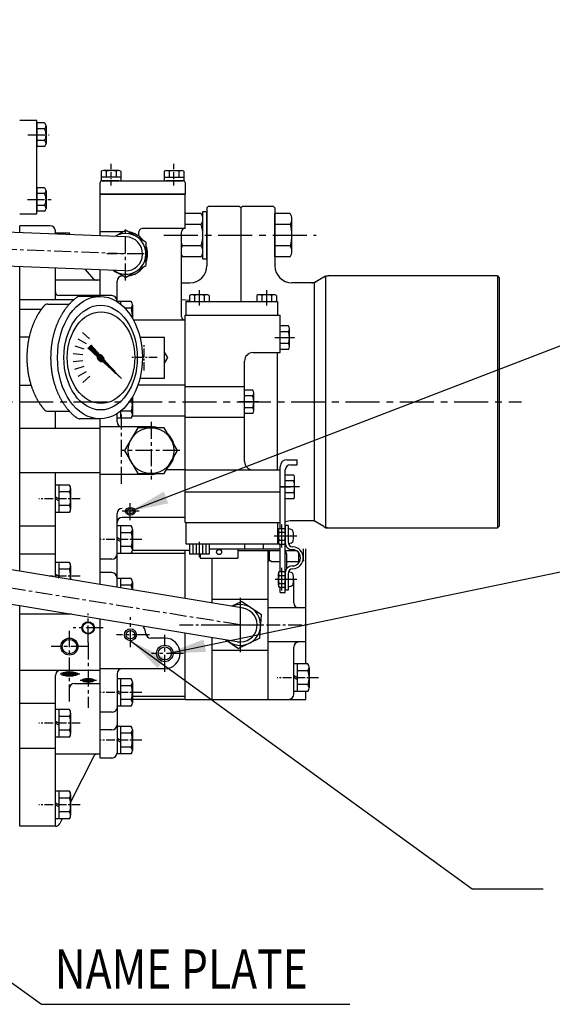
# Model space of a CAD drawing. Extents: x 0 to 4029, y -24035 to 2875.
# Drawn here: x 1787 to 2100, y 1966 to 2545 of the extents above; entities that cross this region are included whole.
import ezdxf

# ---------------------------------------------------------------- set-up
doc = ezdxf.new("R2010")
doc.units = 0
doc.header["$LTSCALE"] = 8
doc.header["$MEASUREMENT"] = 0
doc.linetypes.add('CENTER', pattern=[2, 1.25, -0.25, 0.25, -0.25])
doc.linetypes.add('HIDDEN', pattern=[0.375, 0.25, -0.125])
doc.layers.get('0').update_dxf_attribs({"linetype": 'CONTINUOUS'})
doc.layers.get('DEFPOINTS').update_dxf_attribs({"linetype": 'CONTINUOUS'})
for name, color, linetype in [('1', 1, 'CENTER'), ('14', 14, 'CONTINUOUS'), ('3', 3, 'HIDDEN'), ('4', 4, 'CONTINUOUS'), ('DIM', 6, 'CONTINUOUS')]:
    doc.layers.add(name, color=color, linetype=linetype)
doc.styles.add('GHS', font='romans', dxfattribs={"bigfont": 'ghs'})
doc.dimstyles.new('A1', dxfattribs={"dimtxt": 4, "dimasz": 3.5, "dimexe": 2, "dimexo": 0.7, "dimgap": 2, "dimtad": 1, "dimtoh": 1, "dimdec": 3, "dimdsep": 46, "dimtxsty": 'Standard', "dimcen": 0, "dimclrd": 2, "dimclre": 2, "dimclrt": 6, "dimadec": 0, "dimazin": 2, "dimtp": 0.02, "dimtfac": 0.65, "dimtdec": 3, "dimtmove": 0, "dimatfit": 3, "dimfxl": 0, "dimtolj": 1, "dimarcsym": 0})

# ---------------------------------------------------------------- blocks, each defined once
blk = doc.blocks.new('*X44')
at = {"color": 0}
for p, q in [((1197.08, 1349.82), (1197.7, 1350.43)), ((1197.09, 1349.64), (1197.87, 1350.43)), ((1197.14, 1349.52), (1197.99, 1350.37)), ((1197.24, 1350.15), (1197.37, 1350.28)), ((1197.24, 1349.45), (1198.07, 1350.27)), ((1197.38, 1349.41), (1198.1, 1350.13)), ((1197.59, 1349.45), (1198.07, 1349.92))]:
    blk.add_line(p, q, dxfattribs=at)
blk = doc.blocks.new('*X43')
at = {"color": 0}
for p, q in [((1195.32, 1348.76), (1203.56, 1357.01)), ((1196.7, 1347.84), (1204.71, 1355.86)), ((1197.57, 1350.84), (1203.65, 1356.92)), ((1197.83, 1350.92), (1203.74, 1356.83)), ((1198.03, 1350.94), (1203.83, 1356.74)), ((1198.18, 1350.92), (1203.92, 1356.65)), ((1198.32, 1350.87), (1204.01, 1356.56)), ((1198.42, 1350.81), (1204.1, 1356.48)), ((1198.51, 1350.72), (1204.18, 1356.39)), ((1198.55, 1349.87), (1204.63, 1355.95)), ((1198.58, 1350.61), (1204.27, 1356.3)), ((1198.63, 1350.48), (1204.36, 1356.21)), ((1198.63, 1350.12), (1204.54, 1356.03)), ((1198.64, 1350.32), (1204.45, 1356.12)), ((1199.36, 1352.98), (1203.48, 1357.1)), ((1199.59, 1350.56), (1204.8, 1355.77)), ((1201.21, 1355.01), (1203.39, 1357.18)), ((1201.62, 1352.41), (1204.89, 1355.68)), ((1203.06, 1357.04), (1203.3, 1357.27)), ((1203.64, 1354.26), (1204.98, 1355.59)), ((1185.4, 1337.6), (1196.85, 1349.05)), ((1186.41, 1338.79), (1196.76, 1349.14)), ((1187.43, 1339.45), (1196.96, 1348.99)), ((1188.26, 1340.82), (1196.69, 1349.25)), ((1189.45, 1341.3), (1197.09, 1348.94)), ((1190.11, 1342.85), (1196.65, 1349.38)), ((1191.48, 1343.16), (1197.25, 1348.92)), ((1191.96, 1344.88), (1196.63, 1349.54)), ((1193.51, 1345.01), (1197.44, 1348.94)), ((1193.81, 1346.9), (1196.65, 1349.73)), ((1195.29, 1349.09), (1198.12, 1351.91)), ((1195.3, 1348.92), (1198.29, 1351.91)), ((1195.31, 1349.28), (1197.93, 1351.9)), ((1195.34, 1349.49), (1197.71, 1351.86)), ((1195.35, 1348.62), (1196.73, 1349.99)), ((1195.41, 1349.74), (1197.47, 1351.79)), ((1195.53, 1346.86), (1197.7, 1349.02)), ((1195.54, 1350.04), (1197.17, 1351.67)), ((1195.77, 1350.45), (1196.75, 1351.43)), ((1196.91, 1347.87), (1199.33, 1350.3)), ((1197.15, 1347.94), (1199.27, 1350.06)), ((1197.43, 1348.04), (1199.16, 1349.78)), ((1197.81, 1348.25), (1198.96, 1349.4))]:
    blk.add_line(p, q, dxfattribs=at)
blk = doc.blocks.new('압력계(평면도사양도)')
for p, q in [((-26.17, 36), (-37.85, 36)), ((-56.67, 31.5), (-44.02, 31.5)), ((-36.35, 14.82), (-32.17, 11.06)), ((-2.5, 12), (12, 12)), ((12, -12), (12, 12)), ((-40.88, 6.87), (-35.53, 5.13)), ((-39.03, 11.08), (-34.16, 8.27)), ((-33.07, 5.65), (-31.32, 7.4)), ((-26.12, 1.7), (-31.32, 7.4)), ((-41.81, 2.36), (-36.21, 1.78)), ((-27.69, 0.74), (-33.07, 5.65)), ((-41.78, -2.23), (-36.18, -1.65)), ((-40.8, -6.73), (-35.44, -4.99)), ((-38.9, -10.92), (-34.03, -8.1)), ((-36.17, -14.62), (-31.99, -10.86)), ((-2.5, -12), (12, -12)), ((-56.67, -31.5), (-44.02, -31.5)), ((-26.53, -35.99), (-37.86, -35.99))]:
    blk.add_line(p, q)
blk.add_lwpolyline([(12, -3.22), (13.86, 0), (12, 3.22)])
for centre, start, end in [((-37.85, 33), 90, 125.79888), ((-56.67, 28.5), 90, 139.69753), ((-56.67, -28.5), 220.30247, 270), ((-37.86, -32.99), 234.17746, 270)]:
    blk.add_arc(centre, 3, start, end)
for centre, major_axis, ratio in [((-26.07, 0), (0, -36), 0.694462), ((-25.67, 0), (0, -30.78), 0.701654), ((-25.42, 0), (0, -26.95), 0.73656), ((-25.72, 0), (0.835, -0.835), 0.676195), ((-25.71, -0.05), (0.425, -0.425), 0.687222)]:
    blk.add_ellipse(centre, major_axis=major_axis, ratio=ratio)
for start_param, end_param in [(0.456652, 2.824238), (3.769582, 5.515899)]:
    blk.add_ellipse((-25.66, -0.31), major_axis=(-1.71, 1.71), ratio=0.653578, start_param=start_param, end_param=end_param)
for points, weights, knots in [([(-39.61, 35.43), (-43.78, 32.42), (-47.04, 27.74), (-47.7, 26.78), (-48.32, 25.76), (-51.78, 20.06), (-53.52, 12.99), (-55.07, 6.68), (-55.07, 0), (-55.07, -8.87), (-52.39, -16.9), (-50.36, -22.95), (-47.04, -27.74), (-43.79, -32.42), (-39.62, -35.43)], [0.997854664371, 0.988155426395, 1.00307488032, 0.996541852411, 0.991162126868, 0.962149842231, 0.966679391418, 0.970759042964, 1.00204834628, 0.960358743559, 0.965682073066, 0.969733970595, 1.00102338725, 0.985756740018, 0.994996657489], [1.825111, 1.825111, 1.825111, 2.132635, 2.132635, 2.202503, 2.202503, 2.579296, 2.579296, 2.918664, 2.918664, 3.364521, 3.364521, 3.703889, 3.703889, 4.010323, 4.010323, 4.010323]), ([(-58.96, 30.44), (-60.05, 29.16), (-61.04, 27.74), (-61.7, 26.78), (-62.32, 25.76), (-65.78, 20.06), (-67.52, 12.99), (-69.07, 6.68), (-69.07, 0), (-69.07, -8.87), (-66.39, -16.9), (-64.36, -22.95), (-61.04, -27.74), (-60.05, -29.16), (-58.96, -30.44)], [0.996234296358, 0.998494277254, 1.00307488032, 0.996541852411, 0.991162126868, 0.962149842231, 0.966679391418, 0.970759042964, 1.00204834628, 0.960358743559, 0.965682073066, 0.969733970595, 1.00102338725, 0.996329707237, 0.993952472545], [2.038218, 2.038218, 2.038218, 2.132635, 2.132635, 2.202503, 2.202503, 2.579296, 2.579296, 2.918664, 2.918664, 3.364521, 3.364521, 3.703889, 3.703889, 3.798101, 3.798101, 3.798101])]:
    blk.add_rational_spline(points, weights, degree=2, knots=knots)
at = {"layer": '1', "ltscale": 0.5}
for p, q in [((0, -7.66), (0, 7.66)), ((7.66, 0), (-7.66, 0))]:
    blk.add_line(p, q, dxfattribs=at)
at = {"rotation": 90}
for name in ['*X43', '*X44']:
    blk.add_blockref(name, (1324.15, -1197.7), dxfattribs=at)

msp = doc.modelspace()

# ---------------------------------------------------------------- linework, layer by layer
for p, q in [((1787.0434, 2485.9939), (1797.0434, 2485.9939)), ((1797.0434, 2430.8888), (1797.0434, 2485.9939)), ((1801.742, 2484.4221), (1797.0434, 2484.4221)), ((1797.0434, 2484.4221), (1797.0434, 2470.5657)), ((1801.742, 2480.958), (1797.0434, 2480.958)), ((1802.5434, 2482.6901), (1802.5434, 2472.2978)), ((1801.742, 2474.0298), (1797.0434, 2474.0298)), ((1801.742, 2470.5657), (1797.0434, 2470.5657)), ((1835.0699, 2455.9826), (1835.0699, 2450.4414)), ((1845.1736, 2456.4414), (1836.5133, 2456.4414)), ((1837.9567, 2456.0157), (1837.9567, 2452.4414)), ((1843.7302, 2456.0157), (1843.7302, 2452.4414)), ((1846.6169, 2455.9826), (1846.6169, 2450.4414)), ((1872.0699, 2455.9826), (1872.0699, 2450.4414)), ((1873.5133, 2456.4414), (1882.1736, 2456.4414)), ((1874.9567, 2456.0157), (1874.9567, 2452.4414)), ((1880.7302, 2456.0157), (1880.7302, 2452.4414)), ((1883.6169, 2455.9826), (1883.6169, 2450.4414)), ((1834.3434, 2442.4414), (1834.3434, 2449.4414)), ((1845.3169, 2450.4414), (1834.7699, 2450.4414)), ((1846.6169, 2452.4414), (1835.0699, 2452.4414)), ((1835.3434, 2450.4414), (1883.3434, 2450.4414)), ((1872.0699, 2452.4414), (1883.6169, 2452.4414)), ((1883.9169, 2450.4414), (1873.3699, 2450.4414)), ((1884.3434, 2449.4414), (1884.3434, 2442.4414)), ((1797.0434, 2446.317), (1797.0434, 2432.4606)), ((1801.742, 2446.317), (1797.0434, 2446.317)), ((1802.5434, 2444.585), (1802.5434, 2434.1927)), ((1801.742, 2442.8529), (1797.0434, 2442.8529)), ((1834.3434, 2418.0236), (1834.3434, 2442.4414)), ((1884.3434, 2442.4414), (1834.3434, 2442.4414)), ((1834.3434, 2442.4414), (1884.3434, 2442.4414)), ((1834.6434, 2442.4414), (1834.3434, 2442.4414)), ((1834.3434, 2442.4414), (1884.3434, 2442.4414)), ((1834.3434, 2442.4414), (1884.3434, 2442.4414)), ((1884.3434, 2442.4414), (1834.6434, 2442.4414)), ((1884.3434, 2442.4414), (1834.6434, 2442.4414)), ((1884.3434, 2422.4414), (1884.3434, 2442.4414)), ((1801.742, 2435.9247), (1797.0434, 2435.9247)), ((1801.742, 2432.4606), (1797.0434, 2432.4606)), ((1894.8434, 2404.4414), (1894.8434, 2432.4414)), ((1894.8434, 2432.4414), (1897.2434, 2432.4414)), ((1898.2434, 2435.4414), (1897.2434, 2434.4414)), ((1897.2434, 2434.4414), (1897.2434, 2400.4414)), ((1897.2434, 2404.4414), (1897.2434, 2432.4414)), ((1897.2434, 2431.4414), (1897.2434, 2427.4414)), ((1897.2434, 2431.4414), (1897.2434, 2427.4414)), ((1897.2434, 2404.4414), (1897.2434, 2431.4414)), ((1898.2434, 2435.4414), (1916.2434, 2435.4414)), ((1916.2434, 2435.4414), (1917.2434, 2434.4414)), ((1918.2434, 2435.4414), (1917.2434, 2434.4414)), ((1917.2434, 2434.4414), (1917.2434, 2379.4414)), ((1918.2434, 2435.4414), (1936.2434, 2435.4414)), ((1936.2434, 2435.4414), (1937.2434, 2434.4414)), ((1937.2434, 2434.4414), (1937.2434, 2400.4414)), ((1787.0434, 2430.8888), (1797.0434, 2430.8888)), ((1893.8342, 2431.1431), (1884.3434, 2431.1431)), ((1946.2342, 2431.1431), (1937.2434, 2431.1431)), ((1937.2434, 2405.7397), (1937.2434, 2431.1431)), ((1947.2434, 2408.9151), (1947.2434, 2427.9677)), ((1849.5725, 2417.4388), (1744.7621, 2421.4637)), ((1805.0434, 2423.9414), (1787.0434, 2423.9414)), ((1787.0434, 2419.84), (1787.0434, 2423.9414)), ((1808.0434, 2419.0336), (1808.0434, 2420.9414)), ((1847.8601, 2420.4414), (1834.3434, 2420.4414)), ((1884.3434, 2422.4414), (1859.9264, 2422.4414)), ((1882.3434, 2370.4414), (1882.3434, 2420.4414)), ((1893.9068, 2424.7922), (1884.3434, 2424.7922)), ((1884.3434, 2422.4414), (1884.3434, 2422.4414)), ((1946.3068, 2424.7922), (1937.2434, 2424.7922)), ((1893.9068, 2412.0905), (1882.8527, 2412.0905)), ((1946.3068, 2412.0905), (1937.2434, 2412.0905)), ((1893.8342, 2405.7397), (1882.8527, 2405.7397)), ((1894.8434, 2404.4414), (1897.2434, 2404.4414)), ((1946.2342, 2405.7397), (1937.2434, 2405.7397)), ((1849.1143, 2397.444), (1744.4069, 2401.4664)), ((1787.0434, 2220.8114), (1787.0434, 2399.8285)), ((1808.0434, 2380.3245), (1808.0434, 2399.0218)), ((1830.7453, 2392.6312), (1825.7957, 2398.3398)), ((1834.3434, 2382.4403), (1834.3434, 2398.0114)), ((1834.3434, 2391.9414), (1808.0434, 2391.9414)), ((1834.3434, 2382.4403), (1834.3434, 2391.9414)), ((1834.3434, 2382.4403), (1834.3434, 2391.9414)), ((1844.3434, 2379.3897), (1844.3434, 2391.4414)), ((1847.8601, 2394.4414), (1847.3434, 2394.4414)), ((1966.0809, 2393.7715), (1960.3129, 2390.4414)), ((1966.0809, 2393.7715), (1967.2411, 2394.4414)), ((1966.0809, 2393.7715), (1967.2411, 2394.4414)), ((1967.2411, 2394.4414), (1968.5809, 2394.4414)), ((1967.2411, 2394.4414), (1968.5809, 2394.4414)), ((1967.2411, 2246.6242), (1967.2411, 2394.2585)), ((2068.2434, 2394.4414), (1968.5809, 2394.4414)), ((2068.2434, 2394.4414), (2069.2434, 2393.4414)), ((2068.2434, 2394.4414), (2068.2434, 2246.4414)), ((2069.2434, 2393.4414), (2069.2434, 2247.4414)), ((1882.3434, 2390.4414), (1887.2434, 2390.4414)), ((1960.3129, 2390.4414), (1947.2434, 2390.4414)), ((1960.3129, 2390.4414), (1960.3129, 2250.4414)), ((1818.7794, 2380.3245), (1787.0434, 2380.3245)), ((1834.3434, 2382.9414), (1810.0434, 2382.9414)), ((1841.3434, 2382.8797), (1834.3434, 2382.8797)), ((1882.3434, 2380.5989), (1886.9699, 2380.1941)), ((1799.7253, 2374.7664), (1787.0434, 2374.7664)), ((1884.3434, 2368.4414), (1854.0597, 2368.4414)), ((1884.3434, 2368.4414), (1884.3434, 2368.4414)), ((1792.6013, 2358.4829), (1787.0434, 2358.4829)), ((1793.8026, 2330.0131), (1787.0434, 2330.0131)), ((1856.6664, 2330.4414), (1884.3434, 2330.4414)), ((1808.0434, 2304.7414), (1808.0434, 2314.9414)), ((1834.3434, 2213.0154), (1834.3434, 2310.4424)), ((1834.3434, 2227.9414), (1834.3434, 2310.4424)), ((1834.3434, 2213.0154), (1834.3434, 2310.4424)), ((1844.3434, 2308.7414), (1844.3434, 2313.4931)), ((1884.3434, 2312.0349), (1853.2401, 2312.0349)), ((1834.3434, 2304.7414), (1787.0434, 2304.7414)), ((1864.3434, 2305.7414), (1834.3434, 2305.7414)), ((1834.3434, 2278.7414), (1787.0434, 2278.7414)), ((1808.0434, 2217.3534), (1808.0434, 2278.7414)), ((1834.3434, 2213.0154), (1834.3434, 2277.7564)), ((1864.3434, 2277.7414), (1834.3434, 2277.7414)), ((1884.3434, 2280.4358), (1873.4046, 2280.4358)), ((1834.3434, 2213.0154), (1834.3434, 2257.0254)), ((1844.3434, 2230.9414), (1844.3434, 2254.7738)), ((1884.3434, 2252.4414), (1847.3434, 2252.4414)), ((1808.0434, 2247.377), (1787.0434, 2247.377)), ((1960.3129, 2250.4414), (1947.2434, 2250.4414)), ((1966.0809, 2247.1113), (1960.3129, 2250.4414)), ((1966.0809, 2247.1113), (1967.2411, 2246.4414)), ((1966.0809, 2247.1113), (1967.2411, 2246.4414)), ((1967.2411, 2246.4414), (1968.5809, 2246.4414)), ((1967.2411, 2246.4414), (1968.5809, 2246.4414)), ((1968.5809, 2246.4414), (2068.2434, 2246.4414)), ((2068.2434, 2246.4414), (2069.2434, 2247.4414)), ((1808.0434, 2230.7975), (1787.0434, 2230.7975)), ((1844.3434, 2211.366), (1844.3434, 2230.9414)), ((1884.3434, 2231.2754), (1847.3434, 2231.2754)), ((1886.9699, 2233.0254), (1853.3255, 2233.0254)), ((1884.3434, 2204.7683), (1884.3434, 2233.0254)), ((1915.3434, 2233.0254), (1940.3434, 2233.0254)), ((1933.3434, 2145.5254), (1933.3434, 2233.0254)), ((1934.1434, 2227.4414), (1934.1434, 2233.0254)), ((1943.3434, 2233.0254), (1949.7085, 2233.0254)), ((1944.3434, 2222.5894), (1944.3434, 2230.0254)), ((1951.3434, 2226.4414), (1951.3434, 2231.674)), ((1954.1434, 2227.4414), (1954.1434, 2233.9414)), ((1955.3434, 2166.3583), (1955.3434, 2233.9414)), ((1918.7021, 2199.1011), (1745.2871, 2227.7045)), ((1841.3434, 2227.9414), (1834.3434, 2227.9414)), ((1900.3434, 2202.1292), (1900.3434, 2228.4414)), ((1933.1434, 2226.4414), (1934.1434, 2227.4414)), ((1935.1434, 2226.4414), (1934.1434, 2227.4414)), ((1940.3434, 2226.4414), (1935.1434, 2226.4414)), ((1951.3434, 2226.4414), (1944.3434, 2226.4414)), ((1953.7019, 2226.9999), (1954.1434, 2227.4414)), ((1841.3434, 2220.0254), (1834.3434, 2220.0254)), ((1948.3434, 2202.2754), (1948.3434, 2216.0414)), ((1915.0909, 2179.4301), (1742.4606, 2207.9021)), ((1787.0434, 2070.9414), (1787.0434, 2200.4457)), ((1933.3434, 2204.2754), (1900.3434, 2204.2754)), ((1817.5028, 2195.5254), (1787.0434, 2195.5254)), ((1955.3434, 2199.2754), (1933.3434, 2199.2754)), ((1834.3434, 2144.4377), (1834.3434, 2192.7479)), ((1834.3434, 2111.0318), (1834.3434, 2192.1935)), ((1834.3434, 2173.5254), (1834.3434, 2192.1935)), ((1834.3434, 2113.2219), (1834.3434, 2192.1935)), ((1884.3434, 2145.5254), (1884.3434, 2184.2919)), ((1872.4434, 2181.5254), (1864.2017, 2181.5254)), ((1900.3434, 2145.5254), (1900.3434, 2181.7883)), ((1955.3434, 2179.2754), (1933.3434, 2179.2754)), ((1834.3434, 2111.0318), (1834.3434, 2173.5254)), ((1933.3434, 2174.2754), (1900.3434, 2174.2754)), ((1948.3434, 2148.5254), (1948.3434, 2176.2754)), ((1834.3434, 2162.5254), (1787.0434, 2162.5254)), ((1808.0434, 2070.9414), (1808.0434, 2159.5254)), ((1872.4434, 2163.5254), (1834.3434, 2163.5254)), ((1844.3434, 2160.5254), (1844.3434, 2114.0318)), ((1819.2434, 2154.923), (1834.3434, 2154.923)), ((1816.2434, 2151.923), (1816.2434, 2150.2029)), ((1955.3434, 2145.5254), (1955.3434, 2150.1925)), ((1808.0434, 2143.1117), (1787.0434, 2143.1117)), ((1884.3434, 2147.2754), (1853.3434, 2147.2754)), ((1884.3434, 2145.5254), (1853.3434, 2145.5254)), ((1884.3434, 2145.5254), (1955.3434, 2145.5254)), ((1841.534, 2138.0254), (1834.3434, 2138.0254)), ((1841.3434, 2127.5254), (1834.3434, 2127.5254)), ((1808.0434, 2116.7294), (1787.0434, 2116.7294)), ((1834.3434, 2113.2219), (1808.0434, 2113.2219)), ((1830.6183, 2112.1211), (1817.0434, 2085.15)), ((1841.3434, 2111.0318), (1834.3434, 2111.0318)), ((1812.1152, 2075.3585), (1810.7231, 2072.5926)), ((1808.0434, 2070.9414), (1787.0434, 2070.9414))]:
    msp.add_line(p, q)
at = {"color": 7}
for p, q in [((1843.6797, 2418.0279), (1849.3434, 2421.2978)), ((1861.3434, 2414.3696), (1849.3434, 2421.2978)), ((1816.4012, 2419.5243), (1808.0434, 2419.5243)), ((1810.0434, 2419.5243), (1810.0434, 2418.9568)), ((1861.3434, 2414.3696), (1861.3434, 2400.5132)), ((1849.3434, 2393.585), (1842.1993, 2397.7097)), ((1849.3434, 2393.585), (1861.3434, 2400.5132)), ((1834.1694, 2382.4402), (1822.4911, 2382.4402)), ((1852.7012, 2379.5243), (1844.3434, 2379.5243)), ((1846.3434, 2379.5243), (1846.3434, 2377.9653)), ((1852.7474, 2375.4828), (1849.0445, 2375.4828)), ((1853.3434, 2377.5036), (1853.3434, 2369.7162)), ((1853.3434, 2323.1665), (1853.3434, 2312.8792)), ((1852.7012, 2310.8585), (1844.3434, 2310.8585)), ((1846.3434, 2314.9175), (1846.3434, 2310.8585)), ((1852.7012, 2314.8999), (1846.3434, 2314.8999)), ((1816.4012, 2271.5243), (1808.0434, 2271.5243)), ((1810.0434, 2271.5243), (1810.0434, 2255.3585)), ((1817.0434, 2269.5036), (1817.0434, 2257.3792)), ((1816.4474, 2267.4828), (1810.0434, 2267.4828)), ((1816.4012, 2259.3999), (1810.0434, 2259.3999)), ((1816.4012, 2255.3585), (1808.0434, 2255.3585)), ((1852.7012, 2247.5243), (1844.3434, 2247.5243)), ((1846.3434, 2247.5243), (1846.3434, 2231.3585)), ((1852.7474, 2243.4828), (1846.3434, 2243.4828)), ((1853.3434, 2245.5036), (1853.3434, 2233.3792)), ((1852.7012, 2235.3999), (1846.3434, 2235.3999)), ((1852.7012, 2231.3585), (1844.3434, 2231.3585)), ((1816.4012, 2226.0243), (1808.0434, 2226.0243)), ((1810.0434, 2226.0243), (1810.0434, 2217.0235)), ((1817.0434, 2224.0036), (1817.0434, 2215.8689)), ((1816.4474, 2221.9828), (1810.0434, 2221.9828)), ((1852.7012, 2216.6083), (1844.3434, 2216.6083)), ((1846.3434, 2216.6083), (1846.3434, 2211.0361)), ((1852.7474, 2212.5668), (1846.3434, 2212.5668)), ((1853.3434, 2214.5876), (1853.3434, 2209.8815)), ((1917.8454, 2203.0955), (1911.9131, 2200.2209)), ((1917.8454, 2203.0955), (1929.313, 2195.3177)), ((1928.311, 2181.4976), (1929.313, 2195.3177)), ((1908.3352, 2180.5463), (1915.8415, 2175.4552)), ((1928.311, 2181.4976), (1915.8415, 2175.4552)), ((1956.7012, 2166.3583), (1948.3434, 2166.3583)), ((1950.3434, 2166.3583), (1950.3434, 2150.1925)), ((1956.7474, 2162.3168), (1950.3434, 2162.3168)), ((1957.3434, 2164.3376), (1957.3434, 2152.2132)), ((1852.7012, 2157.6083), (1844.3434, 2157.6083)), ((1846.3434, 2157.6083), (1846.3434, 2141.4425)), ((1852.7474, 2153.5668), (1846.3434, 2153.5668)), ((1853.3434, 2155.5876), (1853.3434, 2143.4632)), ((1956.7012, 2154.2339), (1950.3434, 2154.2339)), ((1956.7012, 2150.1925), (1948.3434, 2150.1925)), ((1852.7012, 2145.4839), (1846.3434, 2145.4839)), ((1816.4012, 2139.5243), (1808.0434, 2139.5243)), ((1810.0434, 2139.5243), (1810.0434, 2123.3585)), ((1817.0434, 2137.5036), (1817.0434, 2125.3792)), ((1852.7012, 2141.4425), (1844.3434, 2141.4425)), ((1816.4474, 2135.4828), (1810.0434, 2135.4828)), ((1816.4012, 2127.3999), (1810.0434, 2127.3999)), ((1852.7012, 2129.6083), (1844.3434, 2129.6083)), ((1846.3434, 2129.6083), (1846.3434, 2113.4425)), ((1852.7474, 2125.5668), (1846.3434, 2125.5668)), ((1853.3434, 2127.5876), (1853.3434, 2115.4632)), ((1816.4012, 2123.3585), (1808.0434, 2123.3585)), ((1852.7012, 2113.4425), (1844.3434, 2113.4425)), ((1852.7012, 2117.4839), (1846.3434, 2117.4839)), ((1816.4012, 2091.5243), (1808.0434, 2091.5243)), ((1810.0434, 2091.5243), (1810.0434, 2075.3585)), ((1816.4474, 2087.4828), (1810.0434, 2087.4828)), ((1817.0434, 2089.5036), (1817.0434, 2077.3792)), ((1816.4012, 2079.3999), (1810.0434, 2079.3999)), ((1816.4012, 2075.3585), (1808.0434, 2075.3585))]:
    msp.add_line(p, q, dxfattribs=at)
at = {"color": 1}
for p, q in [((1892.7434, 2386.0734), (1892.7434, 2377.0392)), ((1932.3434, 2386.0734), (1932.3434, 2377.0392)), ((1948.6785, 2358.1614), (1937.2614, 2358.1614)), ((1927.6785, 2320.4414), (1916.2614, 2320.4414)), ((1951.6785, 2270.4414), (1940.2614, 2270.4414)), ((1941.3434, 2234.838), (1941.3434, 2248.2612)), ((1950.1329, 2241.4414), (1936.8873, 2241.4414)), ((1892.7434, 2238.1873), (1892.7434, 2229.1531)), ((1941.3434, 2209.438), (1941.3434, 2222.8612)), ((1950.1329, 2216.0414), (1937.3837, 2216.0414))]:
    msp.add_line(p, q, dxfattribs=at).dxf.unprotected_set("ltscale", 0)
at = {"color": 7, "linetype": 'Continuous'}
for p, q in [((1884.7434, 2379.4414), (1938.7434, 2379.4414)), ((1884.7434, 2379.4414), (1884.7434, 2371.4414)), ((1938.7434, 2379.4414), (1938.7434, 2371.4414)), ((1884.3434, 2371.4414), (1940.3434, 2371.4414)), ((1884.3434, 2249.4414), (1884.3434, 2371.4414)), ((1884.7434, 2371.4414), (1938.7434, 2371.4414)), ((1940.3434, 2349.4414), (1940.3434, 2371.4414)), ((1924.3434, 2349.4414), (1940.3434, 2349.4414)), ((1938.8434, 2280.4414), (1938.8434, 2349.4414)), ((1919.3434, 2285.4414), (1919.3434, 2344.4414)), ((1884.3434, 2329.4414), (1919.3434, 2329.4414)), ((1884.3434, 2311.4414), (1919.3434, 2311.4414)), ((1940.3434, 2246.0602), (1940.3434, 2282.4414)), ((1944.3434, 2286.4414), (1950.3434, 2286.4414)), ((1946.3434, 2283.4414), (1950.3434, 2283.4414)), ((1950.3434, 2283.4414), (1950.3434, 2286.4414)), ((1884.3434, 2280.4414), (1940.3434, 2280.4414)), ((1940.3434, 2249.4414), (1940.3434, 2280.4414)), ((1943.3434, 2208.4414), (1943.3434, 2280.4414)), ((1884.3434, 2267.4414), (1940.3434, 2267.4414)), ((1884.3434, 2249.4414), (1940.3434, 2249.4414)), ((1884.7434, 2249.4414), (1938.7434, 2249.4414)), ((1884.7434, 2249.4414), (1884.7434, 2236.9414)), ((1938.7434, 2249.4414), (1938.7434, 2236.9414)), ((1939.7104, 2246.0602), (1942.9764, 2246.0602)), ((1943.3434, 2247.7914), (1943.3434, 2237.5391)), ((1944.9434, 2247.7914), (1943.3434, 2247.7914)), ((1944.9434, 2247.7914), (1944.9434, 2238.1329)), ((1939.684, 2243.7508), (1943.0028, 2243.7508)), ((1946.7605, 2245.4545), (1944.9434, 2245.9414)), ((1884.7434, 2236.9414), (1938.7434, 2236.9414)), ((1889.3434, 2236.9414), (1939.6326, 2236.9414)), ((1919.3434, 2236.9414), (1919.3434, 2233.9414)), ((1930.2496, 2236.9414), (1930.2496, 2233.9414)), ((1939.684, 2239.132), (1943.0028, 2239.132)), ((1939.7104, 2236.8226), (1942.9764, 2236.8226)), ((1940.3434, 2220.6602), (1940.3434, 2236.8226)), ((1943.3434, 2236.9414), (1943.3883, 2236.9414)), ((1946.7605, 2237.4283), (1945.1652, 2237.0008)), ((1893.3434, 2230.9414), (1893.3434, 2228.4414)), ((1898.5169, 2233.9414), (1940.3434, 2233.9414)), ((1915.3434, 2233.9414), (1915.3434, 2228.4414)), ((1893.3434, 2228.4414), (1915.3434, 2228.4414)), ((1939.684, 2218.3508), (1943.0028, 2218.3508)), ((1939.7104, 2220.6602), (1942.9764, 2220.6602)), ((1943.3434, 2219.9437), (1943.3434, 2209.6914)), ((1944.9434, 2219.3499), (1944.9434, 2209.6914)), ((1946.7605, 2220.0545), (1945.1652, 2220.482)), ((1939.684, 2213.732), (1943.0028, 2213.732)), ((1939.7104, 2211.4226), (1942.9764, 2211.4226)), ((1940.3434, 2208.4414), (1940.3434, 2211.4226)), ((1946.7605, 2212.0283), (1944.9434, 2211.5414)), ((1940.3434, 2208.4414), (1943.3434, 2208.4414)), ((1944.9434, 2209.6914), (1943.3434, 2209.6914))]:
    msp.add_line(p, q, dxfattribs=at).dxf.unprotected_set("ltscale", 0)
at = {"color": 7}
for p, q in [((1886.9699, 2382.9826), (1886.9699, 2379.4414)), ((1897.0736, 2383.4414), (1888.4133, 2383.4414)), ((1889.8567, 2383.0157), (1889.8567, 2379.4414)), ((1895.6302, 2383.0157), (1895.6302, 2379.4414)), ((1898.5169, 2382.9826), (1898.5169, 2379.4414)), ((1926.5699, 2382.9826), (1926.5699, 2379.4414)), ((1936.6736, 2383.4414), (1928.0133, 2383.4414)), ((1929.4567, 2383.0157), (1929.4567, 2379.4414)), ((1935.2302, 2383.0157), (1935.2302, 2379.4414)), ((1938.1169, 2382.9826), (1938.1169, 2379.4414)), ((1945.2929, 2365.0896), (1940.3434, 2365.0896)), ((1945.8434, 2352.9652), (1945.8434, 2363.3575)), ((1945.2929, 2361.6255), (1940.3434, 2361.6255)), ((1945.3326, 2354.6973), (1940.3434, 2354.6973)), ((1945.2929, 2351.2332), (1940.3434, 2351.2332)), ((1924.2929, 2327.3696), (1919.3434, 2327.3696)), ((1924.2929, 2323.9055), (1919.3434, 2323.9055)), ((1924.8434, 2315.2452), (1924.8434, 2325.6375)), ((1924.3326, 2316.9773), (1919.3434, 2316.9773)), ((1924.2929, 2313.5132), (1919.3434, 2313.5132)), ((1948.2929, 2277.3696), (1943.3434, 2277.3696)), ((1948.8434, 2265.2452), (1948.8434, 2275.6375)), ((1948.2929, 2273.9055), (1943.3434, 2273.9055)), ((1948.3326, 2266.9773), (1943.3434, 2266.9773)), ((1948.2929, 2263.5132), (1943.3434, 2263.5132)), ((1886.9699, 2236.9414), (1886.9699, 2230.9414)), ((1888.9224, 2236.9414), (1888.9224, 2230.9414)), ((1890.8893, 2236.9414), (1890.8893, 2230.9414)), ((1894.5484, 2236.9414), (1894.5484, 2230.9414)), ((1896.5644, 2236.9414), (1896.5644, 2230.9414)), ((1898.5169, 2236.9414), (1898.5169, 2230.9414)), ((1898.5169, 2230.9414), (1886.9699, 2230.9414))]:
    msp.add_line(p, q, dxfattribs=at).dxf.unprotected_set("ltscale", 0)
at = {"color": 1, "linetype": 'Continuous'}
msp.add_line((1940.3434, 2270.4414), (1946.3434, 2270.4414), dxfattribs=at).dxf.unprotected_set("ltscale", 0)
at = {"color": 7, "linetype": 'Continuous', "ltscale": 1e-05}
for p, q in [((1939.3434, 2237.9773), (1939.3434, 2244.9055)), ((1939.3434, 2212.5773), (1939.3434, 2219.5055))]:
    msp.add_line(p, q, dxfattribs=at)
msp.add_lwpolyline([(1856.5492, 2305.2414), (1848.755, 2291.7414), (1856.5492, 2278.2414), (1872.1377, 2278.2414), (1879.9319, 2291.7414), (1872.1377, 2305.2414)], close=True)
for centre, radius in [((1864.3434, 2291.7414), 13.5), ((1827.3434, 2187.5254), 3.25), ((1852.2434, 2183.5254), 2.5), ((1816.3434, 2176.5254), 4.25), ((1872.4434, 2172.5254), 3.85)]:
    msp.add_circle(centre, radius)
at = {"color": 7, "linetype": 'Continuous'}
msp.add_circle((1904.3434, 2232.1414), 1.5, dxfattribs=at).dxf.unprotected_set("ltscale", 0)
for centre, radius, start, end in [((1800.2711, 2482.6901), 2.2724, 310.3391206, 49.6608794), ((1794.6562, 2477.4939), 7.8873, 333.947059, 26.052941), ((1800.2711, 2472.2978), 2.2724, 310.3391206, 49.6608794), ((1836.5133, 2453.9414), 2.5, 54.7356103, 125.2643897), ((1840.8434, 2446.4414), 10, 73.2213451, 106.7786549), ((1845.1736, 2453.9414), 2.5, 54.7356103, 125.2643897), ((1873.5133, 2453.9414), 2.5, 54.7356103, 125.2643897), ((1877.8434, 2446.4414), 10, 73.2213451, 106.7786549), ((1882.1736, 2453.9414), 2.5, 54.7356103, 125.2643897), ((1835.3434, 2449.4414), 1, 90, 180), ((1883.3434, 2449.4414), 1, 0, 90), ((1800.2711, 2444.585), 2.2724, 310.3391206, 49.6608794), ((1794.6562, 2439.3888), 7.8873, 333.947059, 26.052941), ((1800.2711, 2434.1927), 2.2724, 310.3391206, 49.6608794), ((1889.3434, 2427.9677), 5.5, 324.7356103, 35.2643897), ((1941.7434, 2427.9677), 5.5, 324.7356103, 35.2643897), ((1805.0434, 2420.9414), 3, 0, 90), ((1849.3434, 2407.4414), 13, 37.3801351, 82.6198649), ((1859.9264, 2419.4414), 3, 90, 228.5903779), ((1884.3434, 2420.4414), 2, 90, 180), ((1884.3434, 2420.4414), 2, 90, 180), ((1872.8434, 2418.4414), 22, 343.2213451, 16.7786549), ((1925.2434, 2418.4414), 22, 343.2213451, 16.7786549), ((1849.3434, 2407.4414), 10, 268.6872555, 88.6872555), ((1849.3434, 2407.4414), 13, 337.3801351, 22.6198649), ((1903.8434, 2418.4414), 22, 192.2387558, 196.7786549), ((1887.3434, 2408.9151), 5.5, 144.7356103, 155.3800225), ((1889.3434, 2408.9151), 5.5, 324.7356103, 35.2643897), ((1941.7434, 2408.9151), 5.5, 324.7356103, 35.2643897), ((1887.3434, 2408.9151), 5.5, 204.6199775, 215.2643897), ((1849.3434, 2407.4414), 13, 277.3801351, 322.6198649), ((1887.2434, 2400.4414), 10, 270, 0), ((1947.2434, 2400.4414), 10, 180, 270), ((1832.2564, 2393.9414), 2, 220.9266224, 270), ((1847.3434, 2391.4414), 3, 90, 180), ((1958.9732, 2395.4414), 5, 270, 300), ((1968.5809, 2389.4414), 5, 90, 120), ((1968.5809, 2389.4414), 5, 90, 120), ((1810.0434, 2384.9414), 2, 180, 270), ((1841.3434, 2379.8797), 3, 0, 90), ((1884.3434, 2370.4414), 2, 180, 270), ((1847.3434, 2308.7414), 3, 180, 270), ((1864.3434, 2291.7414), 14, 74.6411144, 90), ((1864.3434, 2291.7414), 14, 14.6411144, 45.3588856), ((1864.3434, 2291.7414), 14, 314.6411144, 345.3588856), ((1864.3434, 2291.7414), 14, 270, 285.3588856), ((1847.3434, 2254.7738), 3, 90, 180), ((1847.3434, 2249.4414), 3, 90, 180), ((1947.2434, 2240.4414), 10, 90, 112.9544994), ((1958.9732, 2245.4414), 5, 60, 90), ((1968.5809, 2251.4414), 5, 240, 270), ((1968.5809, 2251.4414), 5, 240, 270), ((1841.3434, 2230.9414), 3, 270, 0), ((1941.3434, 2230.0254), 3, 0, 48.1896851), ((1841.3434, 2217.0254), 3, 0, 90), ((1951.3434, 2202.2754), 3, 180, 270), ((1852.2434, 2183.5254), 9, 4.7801918, 30.8759665), ((1864.2017, 2184.5254), 3, 184.7801918, 270), ((1872.4434, 2172.5254), 9, 270, 90), ((1951.3434, 2176.2754), 3, 90, 180), ((1811.0434, 2159.5254), 3, 90, 180), ((1847.3434, 2160.5254), 3, 90, 180), ((1819.2434, 2151.923), 3, 90, 180), ((1945.3434, 2148.5254), 3, 270, 0), ((1841.534, 2141.0254), 3, 270, 14.4775122), ((1841.3434, 2130.5254), 3, 270, 0), ((1832.4048, 2111.2219), 2, 90, 153.2833153), ((1841.3434, 2114.0318), 3, 270, 0), ((1808.0434, 2073.9414), 3, 270, 333.2833153)]:
    msp.add_arc(centre, radius, start, end)
at = {"color": 7}
for centre, radius, start, end in [((1813.5434, 2417.5036), 3.5, 19.9192027, 35.2643897), ((1849.3434, 2407.4414), 12, 234.2323516, 121.3684363), ((1822.4911, 2379.4402), 3, 90, 125.7988819), ((1849.8434, 2377.5036), 3.5, 324.7356103, 35.2643897), ((1839.3434, 2371.4414), 14, 353.5406529, 16.7786549), ((1839.3434, 2318.9414), 14, 343.2213451, 14.4482683), ((1849.8434, 2312.8792), 3.5, 324.7356103, 35.2643897), ((1813.5434, 2269.5036), 3.5, 324.7356103, 35.2643897), ((1803.0434, 2263.4414), 14, 343.2213451, 16.7786549), ((1813.5434, 2257.3792), 3.5, 324.7356103, 35.2643897), ((1849.8434, 2245.5036), 3.5, 324.7356103, 35.2643897), ((1839.3434, 2239.4414), 14, 343.2213451, 16.7786549), ((1849.8434, 2233.3792), 3.5, 324.7356103, 35.2643897), ((1813.5434, 2224.0036), 3.5, 324.7356103, 35.2643897), ((1803.0434, 2217.9414), 14, 351.5896824, 16.7786549), ((1849.8434, 2214.5876), 3.5, 324.7356103, 35.2643897), ((1839.3434, 2208.5254), 14, 5.6041143, 16.7786549), ((1916.8434, 2189.2754), 12, 227.0539762, 114.214985), ((1916.8434, 2189.2754), 10, 259.9065825, 79.9065825), ((1953.8434, 2164.3376), 3.5, 324.7356103, 35.2643897), ((1943.3434, 2158.2754), 14, 343.2213451, 16.7786549), ((1849.8434, 2155.5876), 3.5, 324.7356103, 35.2643897), ((1839.3434, 2149.5254), 14, 343.2213451, 16.7786549), ((1953.8434, 2152.2132), 3.5, 324.7356103, 35.2643897), ((1849.8434, 2143.4632), 3.5, 324.7356103, 35.2643897), ((1813.5434, 2137.5036), 3.5, 324.7356103, 35.2643897), ((1803.0434, 2131.4414), 14, 343.2213451, 16.7786549), ((1813.5434, 2125.3792), 3.5, 324.7356103, 35.2643897), ((1849.8434, 2127.5876), 3.5, 324.7356103, 35.2643897), ((1839.3434, 2121.5254), 14, 343.2213451, 16.7786549), ((1849.8434, 2115.4632), 3.5, 324.7356103, 35.2643897), ((1813.5434, 2089.5036), 3.5, 324.7356103, 35.2643897), ((1803.0434, 2083.4414), 14, 343.2213451, 16.7786549), ((1813.5434, 2077.3792), 3.5, 324.7356103, 35.2643897)]:
    msp.add_arc(centre, radius, start, end, dxfattribs=at)
for centre, radius, start, end in [((1888.4133, 2380.9414), 2.5, 54.7356103, 125.2643897), ((1892.7434, 2373.4414), 10, 73.2213451, 106.7786549), ((1897.0736, 2380.9414), 2.5, 54.7356103, 125.2643897), ((1928.0133, 2380.9414), 2.5, 54.7356103, 125.2643897), ((1932.3434, 2373.4414), 10, 73.2213451, 106.7786549), ((1936.6736, 2380.9414), 2.5, 54.7356103, 125.2643897), ((1942.8434, 2363.3575), 3, 324.7356103, 35.2643897), ((1933.8434, 2358.1614), 12, 343.2213451, 16.7786549), ((1942.8434, 2352.9652), 3, 324.7356103, 35.2643897), ((1921.8434, 2325.6375), 3, 324.7356103, 35.2643897), ((1912.8434, 2320.4414), 12, 343.2213451, 16.7786549), ((1921.8434, 2315.2452), 3, 324.7356103, 35.2643897), ((1945.8434, 2275.6375), 3, 324.7356103, 35.2643897), ((1936.8434, 2270.4414), 12, 343.2213451, 16.7786549), ((1945.8434, 2265.2452), 3, 324.7356103, 35.2643897)]:
    msp.add_arc(centre, radius, start, end, dxfattribs=at).dxf.unprotected_set("ltscale", 0)
at = {"color": 7, "linetype": 'Continuous'}
for centre, radius, start, end in [((1924.3434, 2344.4414), 5, 90, 180), ((1924.3434, 2285.4414), 5, 180, 270), ((1944.3434, 2282.4414), 4, 90, 180), ((1946.3434, 2280.4414), 3, 90, 180), ((1941.3434, 2244.9055), 2, 144.7356103, 215.2643897), ((1941.3434, 2244.9055), 2, 324.7356103, 35.2643897), ((1947.3434, 2241.4414), 8, 163.2213451, 196.7786549), ((1935.3434, 2241.4414), 8, 343.2213451, 16.7786549), ((1946.3464, 2243.909), 1.6, 13.7255506, 75), ((1936.2434, 2241.4414), 12, 346.2744494, 13.7255506), ((1941.3434, 2237.9773), 2, 144.7356103, 215.2643897), ((1941.3434, 2237.9773), 2, 324.7356103, 35.2643897), ((1947.3434, 2237.5391), 4, 180, 271.3022889), ((1947.9434, 2238.1329), 3, 180, 267.5611453), ((1946.3464, 2238.9738), 1.6, 285, 346.2744494), ((1947.5434, 2228.7414), 6.4, 272.4388547, 87.5611453), ((1947.5434, 2228.7414), 4.8, 268.6977111, 91.3022889), ((1947.3434, 2219.9437), 4, 88.6977111, 180), ((1941.3434, 2219.5055), 2, 144.7356103, 215.2643897), ((1947.3434, 2216.0414), 8, 163.2213451, 196.7786549), ((1941.3434, 2219.5055), 2, 324.7356103, 35.2643897), ((1935.3434, 2216.0414), 8, 343.2213451, 16.7786549), ((1947.9434, 2219.3499), 3, 92.4388547, 180), ((1946.3464, 2218.509), 1.6, 13.7255506, 75), ((1936.2434, 2216.0414), 12, 346.2744494, 13.7255506), ((1941.3434, 2212.5773), 2, 144.7356103, 215.2643897), ((1941.3434, 2212.5773), 2, 324.7356103, 35.2643897), ((1946.3464, 2213.5738), 1.6, 285, 346.2744494)]:
    msp.add_arc(centre, radius, start, end, dxfattribs=at).dxf.unprotected_set("ltscale", 0)
at = {"color": 4}
msp.add_ellipse((1816.3434, 2160.4154), major_axis=(5, 0), ratio=0.26603904, dxfattribs=at)
msp.add_ellipse((1816.3434, 2160.4154), major_axis=(-4, 0), ratio=0.1806616)
for points, knots in [([(1854.2246, 2256.1254), (1854.2246, 2256.2152), (1854.2112, 2256.3095), (1854.1453, 2256.5104), (1854.0926, 2256.6168), (1853.9349, 2256.8328), (1853.8292, 2256.9423), (1853.5677, 2257.1431), (1853.4117, 2257.2343), (1852.899, 2257.455), (1852.5212, 2257.5261), (1851.7656, 2257.5261), (1851.3879, 2257.455), (1850.8752, 2257.2343), (1850.7192, 2257.1431), (1850.4577, 2256.9423), (1850.352, 2256.8328), (1850.1943, 2256.6168), (1850.1415, 2256.5104), (1850.0757, 2256.3095), (1850.0622, 2256.2152), (1850.0622, 2256.0355), (1850.0757, 2255.9412), (1850.1415, 2255.7404), (1850.1943, 2255.6339), (1850.352, 2255.4179), (1850.4577, 2255.3084), (1850.7192, 2255.1076), (1850.8752, 2255.0164), (1851.3879, 2254.7957), (1851.7656, 2254.7246), (1852.5212, 2254.7246), (1852.899, 2254.7957), (1853.4117, 2255.0164), (1853.5677, 2255.1076), (1853.8292, 2255.3084), (1853.9349, 2255.4179), (1854.0926, 2255.6339), (1854.1453, 2255.7404), (1854.2112, 2255.9412), (1854.2246, 2256.0355), (1854.2246, 2256.1254)], [0, 0, 0, 0, 0.26179939, 0.26179939, 0.52359878, 0.52359878, 0.78539816, 0.78539816, 1.04719755, 1.04719755, 1.57079633, 1.57079633, 2.0943951, 2.0943951, 2.35619449, 2.35619449, 2.61799388, 2.61799388, 2.87979327, 2.87979327, 3.14159265, 3.14159265, 3.40339204, 3.40339204, 3.66519143, 3.66519143, 3.92699082, 3.92699082, 4.1887902, 4.1887902, 4.71238898, 4.71238898, 5.23598776, 5.23598776, 5.49778714, 5.49778714, 5.75958653, 5.75958653, 6.02138592, 6.02138592, 6.28318531, 6.28318531, 6.28318531, 6.28318531]), ([(1830.3349, 2156.7054), (1830.3185, 2156.7287), (1830.2787, 2156.7725), (1830.1415, 2156.8727), (1830.0453, 2156.9291), (1829.6743, 2157.0991), (1829.32, 2157.2069), (1828.4984, 2157.3602), (1828.031, 2157.4069), (1827.081, 2157.428), (1826.5986, 2157.4024), (1825.7624, 2157.2914), (1825.4005, 2157.212), (1824.8141, 2157.0217), (1824.5902, 2156.908), (1824.4039, 2156.768), (1824.3675, 2156.7275), (1824.352, 2156.7054)], [0.23852284, 0.23852284, 0.23852284, 0.23852284, 0.44330699, 0.44330699, 0.64809115, 0.64809115, 1.07747124, 1.07747124, 1.50685132, 1.50685132, 1.93623141, 1.93623141, 2.32262921, 2.32262921, 2.70902701, 2.70902701, 2.90306981, 2.90306981, 2.90306981, 2.90306981]), ([(1824.352, 2156.7054), (1824.3683, 2156.682), (1824.4082, 2156.6383), (1824.5453, 2156.538), (1824.6416, 2156.4817), (1825.0126, 2156.3117), (1825.3669, 2156.2039), (1826.1885, 2156.0506), (1826.6559, 2156.0038), (1827.6059, 2155.9827), (1828.0882, 2156.0083), (1828.9244, 2156.1194), (1829.2863, 2156.1988), (1829.8728, 2156.389), (1830.0967, 2156.5028), (1830.2829, 2156.6428), (1830.3194, 2156.6833), (1830.3349, 2156.7054)], [3.38011549, 3.38011549, 3.38011549, 3.38011549, 3.58489965, 3.58489965, 3.7896838, 3.7896838, 4.21906389, 4.21906389, 4.64844398, 4.64844398, 5.07782407, 5.07782407, 5.46422187, 5.46422187, 5.85061966, 5.85061966, 6.04466247, 6.04466247, 6.04466247, 6.04466247])]:
    msp.add_open_spline(points, degree=3, knots=knots)
at = {"color": 0, "linetype": 'ByBlock'}
for p in [(1934.1434, 2227.4414), (1934.1434, 2227.1414), (1954.1434, 2227.1414)]:
    msp.add_point(p, dxfattribs=at)
at = {"layer": '1'}
for p, q in [((1791.9222, 2477.4939), (1804.4733, 2477.4939)), ((1791.6607, 2439.3888), (1805.9572, 2439.3888)), ((1849.3434, 2391.7738), (1849.3434, 2423.7738)), ((1849.3434, 2391.7738), (1849.3434, 2423.7738)), ((1849.3434, 2407.4414), (1744.5819, 2411.3148)), ((1860.3431, 2407.4414), (1838.3437, 2407.4414)), ((1847.0434, 2272.1888), (1847.0434, 2313.006)), ((1864.3434, 2308.6521), (1864.3434, 2274.8307)), ((1881.2541, 2291.7414), (1847.4327, 2291.7414)), ((1852.1434, 2250.863), (1852.1434, 2261.3877)), ((1857.4058, 2256.1254), (1846.8811, 2256.1254)), ((1916.8434, 2189.2754), (1743.7521, 2216.9506)), ((1827.3434, 2178.9869), (1827.3434, 2196.0639)), ((1852.2434, 2176.2221), (1852.2434, 2193.7745)), ((1816.3434, 2144.2026), (1816.3434, 2185.8445)), ((1836.1344, 2187.5254), (1818.5524, 2187.5254)), ((1863.5258, 2183.5254), (1844.0478, 2183.5254)), ((1872.4434, 2161.6146), (1872.4434, 2183.4361)), ((1827.3434, 2178.9869), (1827.3434, 2140.5205)), ((1827.0921, 2176.5254), (1805.5947, 2176.5254)), ((1883.3542, 2172.5254), (1864.5504, 2172.5254)), ((1822.3515, 2160.4154), (1810.3354, 2160.4154)), ((1832.2968, 2156.7054), (1822.6008, 2156.7054))]:
    msp.add_line(p, q, dxfattribs=at)
at = {"layer": '1', "ltscale": 0.3}
for p, q in [((1840.8434, 2447.7265), (1840.8434, 2460.2775)), ((1877.8434, 2447.7265), (1877.8434, 2460.2775))]:
    msp.add_line(p, q, dxfattribs=at)
at = {"layer": '1', "ltscale": 2}
for p, q in [((1871.9307, 2418.4414), (1961.4792, 2418.4414)), ((1498.8047, 2320.4414), (2082.2792, 2320.4414)), ((1498.8047, 2320.4414), (2082.2792, 2320.4414))]:
    msp.add_line(p, q, dxfattribs=at)
at = {"layer": '1', "ltscale": 0.5}
for p, q in [((1822.6549, 2263.4414), (1798.2228, 2263.4414)), ((1858.9549, 2239.4414), (1834.5228, 2239.4414)), ((1822.6549, 2217.9414), (1804.4785, 2217.9414)), ((1962.9549, 2158.2754), (1938.5228, 2158.2754)), ((1858.9549, 2149.5254), (1834.5228, 2149.5254)), ((1822.6549, 2131.4414), (1798.2228, 2131.4414)), ((1858.9549, 2121.5254), (1834.5228, 2121.5254)), ((1822.6549, 2083.4414), (1798.2228, 2083.4414))]:
    msp.add_line(p, q, dxfattribs=at)
at = {"layer": '1', "color": 1, "ltscale": 0.8}
msp.add_line((1881.0749, 2189.2754), (1956.2392, 2189.2754), dxfattribs=at)
at = {"layer": '14', "color": 1}
msp.add_line((1916.8434, 2205.2754), (1916.8434, 2173.2754), dxfattribs=at)
msp.add_line((1916.8434, 2205.2754), (1916.8434, 2173.2754), dxfattribs=at)
msp.add_line((1916.8434, 2205.2754), (1916.8434, 2173.2754), dxfattribs=at)
at = {"layer": '14', "color": 1, "ltscale": 0.8}
msp.add_line((1900.3434, 2189.2754), (1929.1966, 2189.2754), dxfattribs=at)
msp.add_line((1900.3434, 2189.2754), (1929.1966, 2189.2754), dxfattribs=at)
at = {"layer": '3'}
for p, q in [((1810.0434, 2263.4414), (1808.0434, 2264.5961)), ((1810.0434, 2262.2867), (1808.0434, 2263.4414)), ((1846.3434, 2239.4414), (1844.3434, 2240.5961)), ((1846.3434, 2238.2867), (1844.3434, 2239.4414)), ((1810.0434, 2217.9414), (1808.0434, 2219.0961)), ((1810.0434, 2216.7867), (1809.4692, 2217.1182)), ((1950.3434, 2158.2754), (1948.3434, 2159.4301)), ((1950.3434, 2157.1207), (1948.3434, 2158.2754)), ((1846.3434, 2149.5254), (1844.3434, 2150.6801)), ((1846.3434, 2148.3707), (1844.3434, 2149.5254)), ((1810.0434, 2131.4414), (1808.0434, 2132.5961)), ((1810.0434, 2130.2867), (1808.0434, 2131.4414)), ((1846.3434, 2121.5254), (1844.3434, 2122.6801)), ((1846.3434, 2120.3707), (1844.3434, 2121.5254)), ((1810.0434, 2083.4414), (1808.0434, 2084.5961)), ((1810.0434, 2082.2867), (1808.0434, 2083.4414))]:
    msp.add_line(p, q, dxfattribs=at)
at = {"layer": '4'}
for centre, radius in [((1827.3434, 2187.5254), 3.65), ((1852.2434, 2183.5254), 3.5), ((1816.3434, 2176.5254), 5), ((1872.4434, 2172.5254), 4.85)]:
    msp.add_circle(centre, radius, dxfattribs=at)
for centre, major_axis, ratio in [((1852.1434, 2256.1254), (2.9312, 0), 0.76785715), ((1827.3434, 2156.7054), (3.5, 0), 0.34698806)]:
    msp.add_ellipse(centre, major_axis=major_axis, ratio=ratio, dxfattribs=at)
at = {"layer": 'DEFPOINTS', "color": 0, "linetype": 'ByBlock'}
msp.add_point((1834.3434, 2252.9594), dxfattribs=at)
at = {"layer": 'DIM', "color": 2}
msp.add_line((2053.2056, 2034.0361), (2095.1462, 2034.0361), dxfattribs=at)

# ---------------------------------------------------------------- block references
msp.add_blockref('압력계(평면도사양도)', (1860.3434, 2346.4414))

# ---------------------------------------------------------------- texts
at = {"layer": 'DIM', "style": 'GHS', "width": 0.8}
msp.add_text('NAME PLATE', height=23, dxfattribs=at).set_placement((1807.7347, 1975.4793))

# ---------------------------------------------------------------- leaders
at = {"layer": 'DIM'}
for points in [[(1734.1842, 2505.106), (1860.5013, 2710.431)], [(1852.1434, 2256.1254), (2147.3069, 2369.7614)], [(1873.9523, 2172.5254), (2182.0501, 2236.4201), (2514.4159, 2236.4201)], [(1852.2434, 2180.0254), (2053.2056, 2034.0361)], [(1623.1369, 2093.317), (1799.9361, 1966.2383), (1981.2395, 1966.2383)]]:
    msp.add_leader(points, dimstyle='A1', override={"dimasz": 22.5, "dimtad": 0}, dxfattribs=at)

doc.saveas('drawing.dxf')
